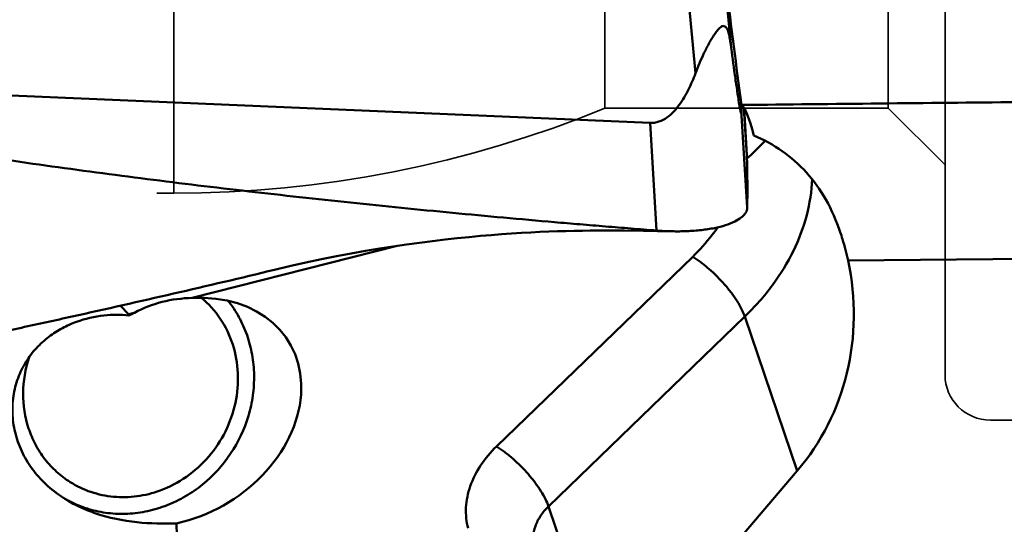
# Model space of a CAD drawing. Units: millimetres. Extents: x -29 to 114, y -68 to 79.
# Drawn here: x 40 to 49, y -9 to -4 of the extents above; entities that cross this region are included whole.
import ezdxf

# ---------------------------------------------------------------- set-up
doc = ezdxf.new("R2010")
doc.units = ezdxf.units.MM
doc.linetypes.add('DASHED2', pattern=[9.525, 6.35, -3.175])
doc.layers.add('1', color=4, linetype='Continuous', lineweight=50)
doc.layers.add('sk3', color=1, linetype='DASHED2', lineweight=35)

msp = doc.modelspace()

# ---------------------------------------------------------------- linework, layer by layer
at = {"layer": '1'}
for p, q in [((45.67893552, -0.01590625), (46.11002924, -4.68377474)), ((45.35685421, -0.14563372), (45.79974559, -4.94124699)), ((45.39875781, -5.37897549), (38.26027008, -5.07094114)), ((46.20208092, -5.22077812), (46.20109073, -5.19511118)), ((46.20380135, -5.26537419), (46.2021161, -5.22092878)), ((46.25574039, -6.12483161), (46.20380135, -5.26537419)), ((46.25225212, -5.66363999), (46.22710317, -5.24748966)), ((46.22839401, -5.24961955), (46.25225028, -5.66360811)), ((45.45612064, -6.32818272), (45.39875781, -5.37897549)), ((46.25323324, -5.69396946), (46.26750634, -5.68078605)), ((44.93680919, -6.32835052), (45.05975629, -6.32833262)), ((45.05975629, -6.32833262), (45.17065985, -6.32892887)), ((45.17065985, -6.32892887), (45.34195706, -6.33071002)), ((45.34195706, -6.33071002), (45.46603587, -6.33258027)), ((45.46603587, -6.33258027), (45.59038097, -6.33489892)), ((43.16756127, -6.46369978), (41.36152363, -6.92307868)), ((45.77530211, -6.55879983), (44.04502409, -8.23245246)), ((47.14461324, -6.59256244), (50.17400701, -6.56631599)), ((40.79896108, -7.06617059), (40.73059831, -6.99092454)), ((40.85227485, -7.05260984), (40.79896108, -7.06617059)), ((40.80270469, -7.07643376), (40.79896108, -7.06617059)), ((46.2339389, -7.08712006), (44.50366088, -8.76077268)), ((46.69652261, -8.44874156), (46.2339389, -7.08712006)), ((45.59279312, -9.74162759), (46.69652261, -8.44874156)), ((44.50366088, -8.76077268), (44.86495849, -9.82425714))]:
    msp.add_line(p, q, dxfattribs=at)
msp.add_lwpolyline([(42.08800401, -6.6743661), (42.22022639, -6.64324139), (42.36283337, -6.61134079), (42.50110698, -6.58205915), (42.63463091, -6.55532104), (42.76379955, -6.53088932), (42.88982176, -6.50840895), (43.01276736, -6.48776533), (43.1325523, -6.46887313), (43.25016042, -6.45149393), (43.36621161, -6.43547845), (43.48007775, -6.42085673), (43.59087101, -6.40766597), (43.69867255, -6.39581065), (43.80338776, -6.3852178), (43.9038602, -6.37590775), (43.99924176, -6.3678417), (44.09036119, -6.36083758), (44.17857795, -6.35470861), (44.26409816, -6.34937811), (44.34670484, -6.34479916), (44.42712731, -6.34087814), (44.50538204, -6.33757053), (44.58144484, -6.33483604), (44.65598689, -6.3326166), (44.72970177, -6.33087084), (44.80189186, -6.32959464), (44.87114091, -6.32877262), (44.93680919, -6.32835052)], dxfattribs=at)
for centre, major_axis, ratio, start_param, end_param in [((47.86459333, 0), (-2.70209365, 24.39871774), 0.0925747121, 1.7328810203, 1.7761740204), ((46.40973624, -7.21345453), (-0.22165466, 1.99806453), 0.0929228344, 5.7431472144, 6.1993135312), ((44.95292713, -6.93185153), (-1.63268758, 1.63674879), 0.9395717963, 3.2167822766, 4.1112071957), ((41.493824, -8.12506393), (-0.88838297, 0.8897693), 0.9099264538, 5.561731242, 6.0144675438), ((41.18646266, -7.93192888), (1.03267469, 0.61190438), 0.7791638711, 4.3115146089, 7.266925935), ((41.18646266, -7.93192888), (1.03267469, 0.61190438), 0.7791638711, 1.4364769296, 1.4824107687)]:
    msp.add_ellipse(centre, major_axis=major_axis, ratio=ratio, start_param=start_param, end_param=end_param, dxfattribs=at)
for points, knots in [([(42.81695108, -16.97155037), (42.43697618, -16.56654004), (41.67886782, -15.72052972), (40.56741721, -14.38251183), (39.45590959, -12.9552927), (38.34435637, -11.44779419), (37.23297839, -9.86899848), (35.73639245, -7.65981438), (33.87880504, -4.78752993), (31.6710165, -1.25666247), (29.46324185, 2.30521022), (27.25551287, 5.81027617), (25.75319016, 8.09863924), (24.9947646, 9.21319077)], [0, 0, 0, 0, 0.0525349564, 0.1074251236, 0.164516895, 0.2236360851, 0.2845893927, 0.3471485802, 0.4760486423, 0.608142185, 0.7410800956, 0.8724705448, 1, 1, 1, 1]), ([(45.79974559, -4.94124699), (45.81120462, -4.91114008), (45.83499405, -4.85180372), (45.86733978, -4.77918578), (45.89468514, -4.72293001), (45.9157564, -4.68230114), (45.93753367, -4.64336581), (45.96003285, -4.60675793), (45.97972834, -4.5784368), (45.99617161, -4.55814794), (46.00846537, -4.54494513), (46.02099497, -4.5340376), (46.03378046, -4.52619462), (46.04527238, -4.52344481), (46.05394634, -4.52477586), (46.06245012, -4.52862893), (46.07187746, -4.53813543), (46.08047753, -4.55349181), (46.0876361, -4.57197338), (46.09573821, -4.59992351), (46.10334415, -4.63741812), (46.10793602, -4.66810655), (46.11002924, -4.68377474)], [0, 0, 0, 0, 0.1431056583, 0.2839202648, 0.3530445191, 0.4209498151, 0.4872119037, 0.5511791537, 0.6117830099, 0.6402863585, 0.6671332511, 0.6918351366, 0.7138776845, 0.7333150158, 0.7426790266, 0.7523840583, 0.7743189146, 0.8005878358, 0.8302548348, 0.8621670704, 0.929777901, 1, 1, 1, 1]), ([(46.11002924, -4.68377474), (46.12206205, -4.77384289), (46.14021135, -4.90806338), (46.16529324, -5.08458434), (46.17822597, -5.17105554), (46.18517107, -5.21334466)], [0, 0, 0, 0, 0.5096503278, 0.7596371612, 1, 1, 1, 1]), ([(45.39875781, -5.37897549), (45.41201248, -5.37954745), (45.43867822, -5.37822301), (45.49031802, -5.36581675), (45.54928046, -5.33422116), (45.60829708, -5.28139938), (45.65815241, -5.22033139), (45.70085003, -5.15434147), (45.75039687, -5.0622594), (45.78117613, -4.99003553), (45.79974559, -4.94124699)], [0, 0, 0, 0, 0.0632398177, 0.1263818954, 0.2518884653, 0.3770438173, 0.5019178594, 0.6266025564, 0.7511642767, 1, 1, 1, 1]), ([(46.18517107, -5.21334466), (46.18624492, -5.21988338), (46.18838441, -5.23269117), (46.19114883, -5.24846864), (46.19338562, -5.26054318), (46.1950326, -5.26900408), (46.19665126, -5.27683527), (46.1982531, -5.28380672), (46.19951979, -5.28880978), (46.20064887, -5.29215554), (46.20122101, -5.29384101), (46.20277491, -5.29613958), (46.20362391, -5.29333022), (46.20381513, -5.29142833), (46.20413204, -5.28753796), (46.20419017, -5.28185533), (46.20409697, -5.27396192), (46.20391279, -5.26833612), (46.20380135, -5.26537419)], [0, 0, 0, 0, 0.1739074783, 0.3407988555, 0.4203665337, 0.496215286, 0.5669540137, 0.6304519095, 0.6832348124, 0.7041193645, 0.7202281892, 0.7360438616, 0.7532160835, 0.770859984, 0.7937502331, 0.8520469963, 0.9222092231, 1, 1, 1, 1]), ([(45.45612064, -6.32818272), (45.41859624, -6.32536691), (45.34358341, -6.31926768), (45.19353678, -6.30735219), (45.0060113, -6.29204854), (44.78101669, -6.27325974), (44.48107995, -6.24756486), (44.10626478, -6.21424747), (43.50681027, -6.15828319), (42.75798718, -6.08321362), (41.86035013, -5.98422624), (41.11325035, -5.89373495), (40.51626737, -5.8159604), (40.06892385, -5.75473173), (39.62201738, -5.69043552), (39.25000279, -5.63411459), (38.95268478, -5.58719863), (38.76698386, -5.5571188), (38.61851049, -5.53253097), (38.5072195, -5.51370836), (38.39590679, -5.49502533), (38.32174103, -5.48230199), (38.28472338, -5.4755804)], [0, 0, 0, 0, 0.0156261618, 0.0312523, 0.0625044917, 0.0937565712, 0.1250085371, 0.1875120803, 0.2500151352, 0.3750193395, 0.5000212247, 0.6250205338, 0.6875193725, 0.7500173907, 0.8125145258, 0.875010687, 0.9062584142, 0.9375059233, 0.9531295103, 0.9687529812, 0.9843767262, 1, 1, 1, 1]), ([(46.26750634, -5.68078605), (46.29353494, -5.65668203), (46.34344728, -5.60973779), (46.39152786, -5.56086403), (46.41383202, -5.53648645)], [0, 0, 0, 0, 0.5177598843, 1, 1, 1, 1]), ([(46.315089, -5.48914616), (46.40258483, -5.52715658), (46.57068789, -5.61912114), (46.78859511, -5.81156956), (46.9617819, -6.05645786), (47.0427145, -6.24393703), (47.07639151, -6.34306705)], [0, 0, 0, 0, 0.2428004483, 0.4837663655, 0.7335323833, 1, 1, 1, 1]), ([(46.25225212, -5.66363995), (46.25484285, -5.74052722), (46.25720376, -5.85586638), (46.25739333, -5.99034875), (46.25663447, -6.06716412), (46.2561506, -6.10556491), (46.25574039, -6.12483161)], [0, 0, 0, 0, 0.5003638992, 0.7502237999, 0.8746596489, 1, 1, 1, 1]), ([(46.82748475, -5.87506047), (46.82387755, -5.98185206), (46.79067654, -6.20029919), (46.67045218, -6.51708169), (46.48380474, -6.81947496), (46.32280678, -7.00116048), (46.2339389, -7.08712006)], [0, 0, 0, 0, 0.2321273021, 0.4753873507, 0.7314060057, 1, 1, 1, 1]), ([(46.25574038, -6.12483153), (46.25557765, -6.13247461), (46.25312004, -6.14821068), (46.24319105, -6.17088236), (46.22714722, -6.19249385), (46.19629702, -6.22145675), (46.14221811, -6.25349995), (46.06116662, -6.28425309), (45.96222531, -6.30854127), (45.84827872, -6.32571238), (45.722596, -6.33501092), (45.63528703, -6.33581254), (45.59038095, -6.33489892)], [0, 0, 0, 0, 0.0309784875, 0.0636755737, 0.0993513669, 0.1393006876, 0.2344557329, 0.3515318318, 0.4897224979, 0.6464510605, 0.8179929308, 1, 1, 1, 1]), ([(45.59038095, -6.33489892), (45.56807094, -6.33444501), (45.5232746, -6.33288796), (45.47855707, -6.32986634), (45.45612064, -6.32818272)], [0, 0, 0, 0, 0.497937259, 1, 1, 1, 1]), ([(45.99596239, -6.29963295), (45.98017507, -6.32254874), (45.91328284, -6.41435917), (45.83692858, -6.49919016), (45.77530211, -6.55879983)], [0, 0, 0, 0, 0.2450335255, 1, 1, 1, 1]), ([(47.07639151, -6.34306705), (47.08320086, -6.3631107), (47.10961667, -6.44522207), (47.13093849, -6.52893796), (47.14461324, -6.59256244)], [0, 0, 0, 0, 0.2454455094, 1, 1, 1, 1]), ([(45.77530211, -6.55879983), (45.79970708, -6.57395924), (45.84893484, -6.60808016), (45.94564113, -6.68705679), (46.03604555, -6.77808192), (46.11582884, -6.87642469), (46.16639908, -6.94922524), (46.2062781, -7.01880055), (46.22643925, -7.06504475), (46.2339389, -7.08712006)], [0, 0, 0, 0, 0.1214118125, 0.2527161034, 0.5273260562, 0.6615206266, 0.787571303, 0.9014738928, 1, 1, 1, 1]), ([(38.50951278, -7.46876946), (38.5469661, -7.46121275), (38.6217847, -7.44567316), (38.77146933, -7.41485447), (38.95848704, -7.37595097), (39.18281498, -7.32887985), (39.48176075, -7.26552875), (39.85516506, -7.18524044), (40.45195638, -7.05434756), (41.19670238, -6.88603923), (41.79118159, -6.74591039), (42.08800397, -6.67436597)], [0, 0, 0, 0, 0.0312686952, 0.0625363253, 0.1250685346, 0.1875963699, 0.2501197676, 0.3751526465, 0.5001661615, 0.7501298187, 1, 1, 1, 1]), ([(41.44285707, -6.92103296), (41.50651601, -6.97406546), (41.61982931, -7.10038945), (41.73048287, -7.33117747), (41.77585719, -7.58775807), (41.75308952, -7.85165065), (41.66426366, -8.10444032), (41.51567756, -8.3286019), (41.31787375, -8.50846637), (41.16030311, -8.59130126), (41.07843332, -8.62132112)], [0, 0, 0, 0, 0.1194392231, 0.2407086739, 0.3644461821, 0.4905823895, 0.6183963577, 0.7467308942, 0.8742967462, 1, 1, 1, 1]), ([(40.44981699, -8.78451644), (40.50503403, -8.80101045), (40.61910487, -8.82458369), (40.79446031, -8.83053272), (40.97036737, -8.80717329), (41.14219599, -8.75515641), (41.3055657, -8.67584847), (41.50673016, -8.53642681), (41.71617294, -8.30595407), (41.84882959, -8.02402011), (41.90094914, -7.78426929), (41.9120759, -7.60230533), (41.89487904, -7.42282023), (41.84976385, -7.25039765), (41.77787983, -7.08958428), (41.71294414, -6.99237151), (41.67681559, -6.94723468)], [0, 0, 0, 0, 0.0601531866, 0.1208850189, 0.1823288526, 0.2445399458, 0.3074942457, 0.3710933552, 0.4991750912, 0.6274319689, 0.691233023, 0.754442771, 0.816937768, 0.8786653176, 0.9396512245, 1, 1, 1, 1]), ([(40.2399286, -8.69534971), (40.18673968, -8.66192704), (40.08661935, -8.58704279), (39.9601296, -8.45134967), (39.86332162, -8.29751459), (39.79972816, -8.13125157), (39.77142614, -7.95935725), (39.77877186, -7.7894364), (39.8198805, -7.62922136), (39.89041499, -7.4854809), (39.98413234, -7.36289227), (40.09401453, -7.2635016), (40.21346984, -7.18699628), (40.37389318, -7.11516463), (40.57213696, -7.06935993), (40.72989237, -7.06843214), (40.80270469, -7.07643376)], [0, 0, 0, 0, 0.0771546917, 0.1526840297, 0.2266075822, 0.299006247, 0.3698769078, 0.4390855874, 0.5064026084, 0.5715782931, 0.6344111958, 0.6947837738, 0.7526407464, 0.8079107634, 0.9100320431, 1, 1, 1, 1]), ([(40.28610446, -8.54720985), (40.24345829, -8.52041284), (40.16255753, -8.45899534), (40.05899965, -8.34679748), (39.97572394, -8.21734387), (39.89436199, -8.025791), (39.85387478, -7.760647), (39.88943615, -7.54794074), (39.92267707, -7.44617111)], [0, 0, 0, 0, 0.1212869702, 0.2431010707, 0.3659075419, 0.4900570496, 0.7421877004, 1, 1, 1, 1]), ([(44.04502409, -8.23245246), (43.99266275, -8.28310021), (43.90062337, -8.39182807), (43.80648366, -8.57633518), (43.77269319, -8.73855521), (43.77545014, -8.86435184), (43.78630987, -8.92506919), (43.7940382, -8.95453484)], [0, 0, 0, 0, 0.2732947856, 0.5295062701, 0.769749174, 0.8857191792, 1, 1, 1, 1]), ([(44.04502409, -8.23245246), (44.06942906, -8.24761186), (44.11865682, -8.28173278), (44.21536311, -8.36070941), (44.30576753, -8.45173455), (44.38555082, -8.55007731), (44.43612106, -8.62287786), (44.47600008, -8.69245317), (44.49616124, -8.73869738), (44.50366088, -8.76077268)], [0, 0, 0, 0, 0.1214118125, 0.2527161034, 0.5273260562, 0.6615206266, 0.787571303, 0.9014738928, 1, 1, 1, 1]), ([(41.07843332, -8.62132112), (41.01272292, -8.64541569), (40.87677543, -8.67941441), (40.66835499, -8.6840467), (40.46680459, -8.64168282), (40.34317877, -8.58307289), (40.28610446, -8.54720985)], [0, 0, 0, 0, 0.2552837133, 0.5063919755, 0.7541345975, 1, 1, 1, 1]), ([(40.5109157, -8.82290872), (40.48710132, -8.81482788), (40.39331223, -8.78024194), (40.30327297, -8.73515384), (40.2399286, -8.69534971)], [0, 0, 0, 0, 0.2515804059, 1, 1, 1, 1]), ([(40.25688652, -8.70394242), (40.30272872, -8.72907413), (40.36674825, -8.75779743), (40.43306158, -8.77951139), (40.44981699, -8.78451644)], [0, 0, 0, 0, 0.7493487337, 1, 1, 1, 1]), ([(44.50366088, -8.76077268), (44.47748022, -8.78609655), (44.43145617, -8.84044435), (44.3844046, -8.93276523), (44.3643152, -9.02869453), (44.37040576, -9.09221919), (44.37816793, -9.12181387)], [0, 0, 0, 0, 0.2734829156, 0.5298708225, 0.7702793408, 1, 1, 1, 1]), ([(41.22246392, -8.9115408), (41.10660948, -8.91520745), (40.86606214, -8.91038279), (40.62839511, -8.86277258), (40.5109157, -8.82290872)], [0, 0, 0, 0, 0.4830267779, 1, 1, 1, 1]), ([(41.00734424, -10.06776964), (41.12317333, -9.9000341), (41.19444308, -9.64364021), (41.22428909, -9.34493012), (41.2326066, -9.15166669), (41.22851651, -9.00725296), (41.22246392, -8.9115408)], [0, 0, 0, 0, 0.5134147402, 0.6365030259, 0.7584493254, 1, 1, 1, 1])]:
    msp.add_open_spline(points, degree=3, knots=knots, dxfattribs=at)
for points in [[(46.2044146, -5.22068809), (47.01813277, -5.21186694), (47.83185575, -5.20348025), (48.64558274, -5.19551473)], [(40.22664975, -8.6866643), (40.23662536, -8.69260082), (40.24670742, -8.69836201), (40.25688652, -8.70394242)]]:
    msp.add_open_spline(points, degree=3, dxfattribs=at)
at = {"layer": 'sk3'}
for p, q in [((48, -7.6), (48, 7.6)), ((41.20032896, 6), (41.20032896, -6)), ((45, 5.25), (45, -5.25)), ((47.50000001, 5.25), (47.50000001, -5.25)), ((45, -5.25), (47.50000001, -5.25)), ((47.50000001, -5.25), (48, -5.74999999)), ((22, -6), (41.20032896, -6)), ((48.4, -8), (57.325, -8))]:
    msp.add_line(p, q, dxfattribs=at)
for centre, radius, start, end in [((41.20032896, 4), 10, 270, 292.331645009), ((48.4, -7.6), 0.4, 180, 270)]:
    msp.add_arc(centre, radius, start, end, dxfattribs=at)

doc.saveas('drawing.dxf')
